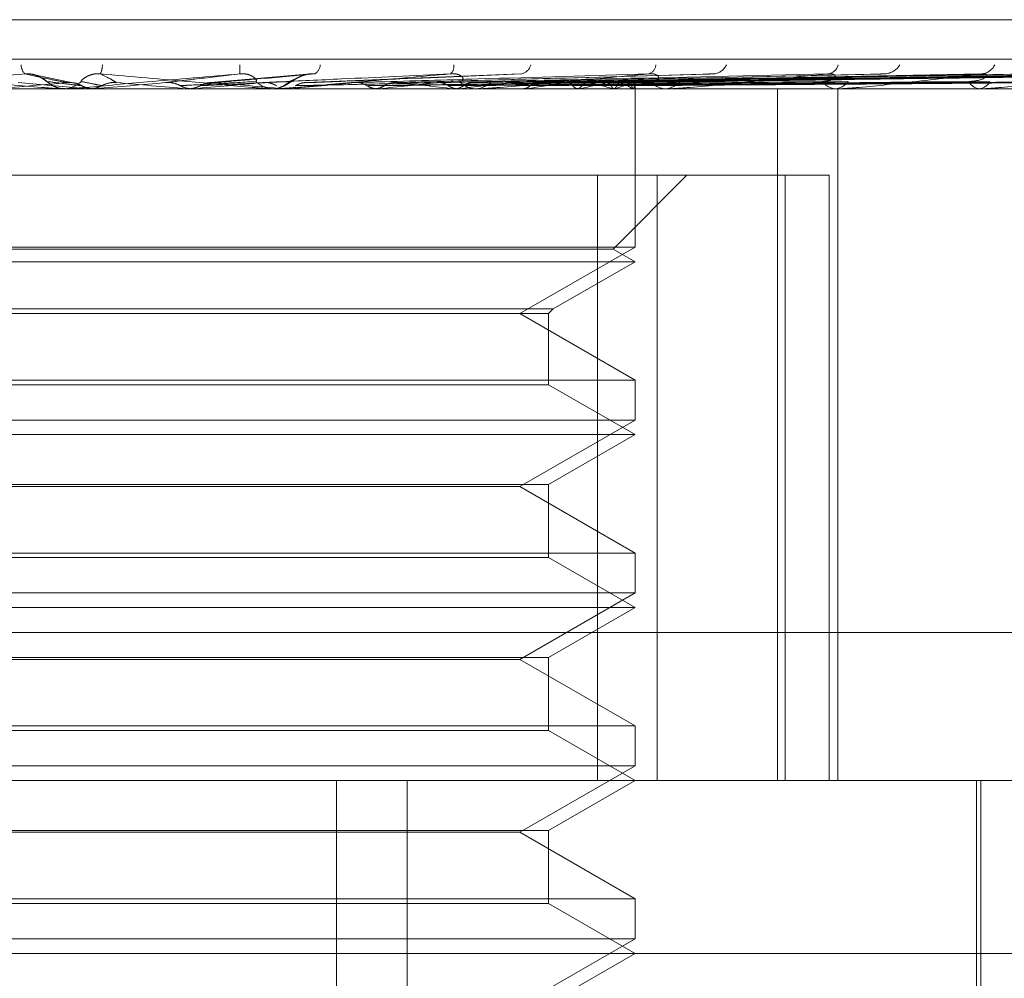
# Model space of a CAD drawing. Units: inches. Extents: x 0 to 23.4, y 0 to 16.5.
# Drawn here: x 7.4 to 7.4, y 12.9 to 13 of the extents above; entities that cross this region are included whole.
import ezdxf

# ---------------------------------------------------------------- set-up
doc = ezdxf.new("R2010")
doc.units = ezdxf.units.IN
doc.header["$MEASUREMENT"] = 0
doc.linetypes.add('HIDDEN', pattern=[0.07500000000000001, 0.05, -0.025])

msp = doc.modelspace()

# ---------------------------------------------------------------- linework, layer by layer
at = {"color": 7, "linetype": 'HIDDEN', "lineweight": 0}
for p, q in [((7.318187166, 12.9592264402), (7.4065381541, 12.9592264402)), ((7.3022940234, 12.9577249547), (7.4301283928, 12.9577249547)), ((7.3696336006, 12.9571738774), (7.3658170388, 12.9568393799)), ((7.3775813726, 12.9571771246), (7.3694564641, 12.956841925)), ((7.3846969677, 12.9571569172), (7.3727281011, 12.9568361187)), ((7.3912124302, 12.9571576591), (7.3756950474, 12.9568365288)), ((7.3952306675, 12.9571601297), (7.3772443007, 12.9568378857)), ((7.396679411, 12.9571581298), (7.3781744449, 12.9568367887)), ((7.3999975397, 12.9571624716), (7.3793879486, 12.9568376989)), ((7.4009010751, 12.957158476), (7.3800773866, 12.9568369795)), ((7.4030649062, 12.957159506), (7.3809117582, 12.9568375486)), ((7.403725154, 12.9571587591), (7.3813356478, 12.956837139)), ((7.4048269552, 12.9571592544), (7.3817603644, 12.9568374109)), ((7.4050497201, 12.9571590115), (7.3819033814, 12.9568372776)), ((7.3585287814, 12.9568388603), (7.3611824677, 12.9566055137)), ((7.3606549415, 12.9568237076), (7.3591465788, 12.9571334765)), ((7.380895745, 12.9568404641), (7.3836418725, 12.9568794677)), ((7.4177125109, 12.9566017683), (7.3061639544, 12.9566017683)), ((7.3600360001, 12.9566055137), (7.3603013365, 12.9566055137)), ((7.3601216666, 12.9566017683), (7.3602279458, 12.9566017683)), ((7.3602250908, 12.9566055082), (7.3603107028, 12.9566017683)), ((7.360417005, 12.9566017683), (7.3603107028, 12.9566017683)), ((7.3605027088, 12.9566055137), (7.3614480775, 12.9566055137)), ((7.3610819642, 12.9566055137), (7.3611824677, 12.9566055137)), ((7.3611824677, 12.9566055137), (7.3612252577, 12.9566027051)), ((7.3613832168, 12.9566019919), (7.3613622611, 12.9566017683)), ((7.3614480775, 12.9566055137), (7.3614052644, 12.9566027051)), ((7.3614052644, 12.9566027051), (7.3614053053, 12.9566017683)), ((7.3649217102, 12.9566055137), (7.3649641587, 12.9566027051)), ((7.3660801222, 12.9566055137), (7.3649217102, 12.9566055137)), ((7.3649641182, 12.9566017683), (7.3649641587, 12.9566027051)), ((7.3651004457, 12.9566017683), (7.3651212049, 12.9566019919)), ((7.3651849146, 12.9566055137), (7.3651425352, 12.9566027051)), ((7.3651425757, 12.9566017683), (7.3651425352, 12.9566027051)), ((7.3684128359, 12.9566055137), (7.3651849146, 12.9566055137)), ((7.3680353189, 12.9566017683), (7.3681406813, 12.9566017683)), ((7.3683279826, 12.9566017683), (7.3682226889, 12.9566017683)), ((7.3685644589, 12.9566055137), (7.3686050317, 12.9566027051)), ((7.3708108381, 12.9566055137), (7.3685644589, 12.9566055137)), ((7.368604993, 12.9566017683), (7.3686050317, 12.9566027051)), ((7.3687356766, 12.9566017683), (7.368755489, 12.9566019919)), ((7.3688157449, 12.9566055137), (7.3687753311, 12.9566027051)), ((7.3687753697, 12.9566017683), (7.3687753311, 12.9566027051)), ((7.3761002908, 12.9566055137), (7.3688157449, 12.9566055137)), ((7.3719790553, 12.9566055137), (7.3720162861, 12.9566027051)), ((7.372209341, 12.9566055137), (7.3721723533, 12.9566027051)), ((7.3750420871, 12.9566055137), (7.3750746303, 12.9566027051)), ((7.3752430492, 12.9566055137), (7.3752108245, 12.9566027051)), ((7.3757399434, 12.9566017683), (7.3758405811, 12.9566017683)), ((7.3760193549, 12.9566017683), (7.3759188753, 12.9566017683)), ((7.3832872289, 12.9566055137), (7.3759282416, 12.9566055137)), ((7.3776428484, 12.9566055137), (7.3776695277, 12.9566027051)), ((7.3778072237, 12.9566055137), (7.3777809266, 12.9566027051)), ((7.3796873408, 12.9566055137), (7.379707192, 12.9566027051)), ((7.3798091883, 12.9566055137), (7.3797897693, 12.9566027051)), ((7.381101671, 12.9566055137), (7.3811139766, 12.9566027051)), ((7.3811765868, 12.9566055137), (7.3811647479, 12.9566027051)), ((7.3818347216, 12.9566055137), (7.3818390368, 12.9566027051)), ((7.381859998, 12.9566055137), (7.3818561669, 12.9566027051)), ((7.3819375595, 12.9566017683), (7.3819363256, 12.9567576178)), ((7.3819369425, 12.9505947469), (7.3819369425, 12.9566017683)), ((7.382957075, 12.9566017683), (7.3830493507, 12.9566017683)), ((7.3832131356, 12.9566017683), (7.3831211017, 12.9566017683)), ((7.3897138955, 12.9566055137), (7.383130468, 12.9566055137)), ((7.3873455407, 12.9303550491), (7.3873455407, 12.9566017683)), ((7.3894258678, 12.9566017683), (7.3895064463, 12.9566017683)), ((7.3896493228, 12.9566017683), (7.3895690608, 12.9566017683)), ((7.389631355, 12.9303550491), (7.389631355, 12.9566017683)), ((7.3949125227, 12.9566017683), (7.3949784917, 12.9566017683)), ((7.3950952958, 12.9566017683), (7.3950297067, 12.9566017683)), ((7.3951480141, 12.9566055137), (7.3950390731, 12.9566055137)), ((7.3805155505, 12.9533209284), (7.3417306614, 12.9533209284)), ((7.3805155505, 12.9303550491), (7.3805155505, 12.9533209284)), ((7.3805155505, 12.9533209284), (7.3876395513, 12.9533209284)), ((7.3811049548, 12.9505204368), (7.3839054464, 12.9533209284)), ((7.3827731448, 12.9533209284), (7.3827731448, 12.9303550491)), ((7.3876395513, 12.9303550491), (7.3876395513, 12.9533209284)), ((7.3876395513, 12.9533209284), (7.3893091244, 12.9533209284)), ((7.3893091244, 12.9533209284), (7.3893091244, 12.9303550491)), ((7.3614053053, 12.9505947469), (7.3425668638, 12.9505947469)), ((7.3811049548, 12.9505204368), (7.3433988514, 12.9505204368)), ((7.3819369425, 12.9505947469), (7.3614053053, 12.9505947469)), ((7.3775666971, 12.9480715846), (7.3819369425, 12.9505947469)), ((7.3819369425, 12.9500400885), (7.3811049548, 12.9505204368)), ((7.3819369425, 12.9500400885), (7.3425668638, 12.9500400885)), ((7.3788319223, 12.9482474043), (7.3819369425, 12.9500400885)), ((7.345671884, 12.9482474043), (7.3788319223, 12.9482474043)), ((7.3786561026, 12.9480715846), (7.3788319223, 12.9482474043)), ((7.3458477037, 12.9480715846), (7.3786561026, 12.9480715846)), ((7.3819369425, 12.9455484222), (7.3775666971, 12.9480715846)), ((7.3786561026, 12.9453726025), (7.3786561026, 12.9480715846)), ((7.3425668638, 12.9455484222), (7.3819369425, 12.9455484222)), ((7.3786561026, 12.9453726025), (7.3458477037, 12.9453726025)), ((7.3819369425, 12.9434784087), (7.3786561026, 12.9453726025)), ((7.3819369425, 12.9440330672), (7.3819369425, 12.9455484222)), ((7.3614053053, 12.9440330672), (7.3425668638, 12.9440330672)), ((7.3819369425, 12.9440330672), (7.3614053053, 12.9440330672)), ((7.3775666971, 12.9415099048), (7.3819369425, 12.9440330672)), ((7.3819369425, 12.9434784087), (7.3425668638, 12.9434784087)), ((7.3786561026, 12.9415842149), (7.3819369425, 12.9434784087)), ((7.3458477037, 12.9415842149), (7.3786561026, 12.9415842149)), ((7.3775666971, 12.9415099048), (7.3469371092, 12.9415099048)), ((7.3819369425, 12.9389867424), (7.3775666971, 12.9415099048)), ((7.3786561026, 12.9388109227), (7.3786561026, 12.9415842149)), ((7.3425668638, 12.9389867424), (7.3819369425, 12.9389867424)), ((7.3819369425, 12.9374713874), (7.3819369425, 12.9389867424)), ((7.3786561026, 12.9388109227), (7.3458477037, 12.9388109227)), ((7.3819369425, 12.9369167289), (7.3786561026, 12.9388109227)), ((7.3614053053, 12.9374713874), (7.3425668638, 12.9374713874)), ((7.3819369425, 12.9374713874), (7.3614053053, 12.9374713874)), ((7.3775666971, 12.934948225), (7.3819369425, 12.9374713874)), ((7.3819369425, 12.9369167289), (7.3425668638, 12.9369167289)), ((7.3786561026, 12.9350225351), (7.3819369425, 12.9369167289)), ((7.4307599614, 12.9359709809), (7.3029255921, 12.9359709809)), ((7.3458477037, 12.9350225351), (7.3786561026, 12.9350225351)), ((7.3775666971, 12.934948225), (7.3469371092, 12.934948225)), ((7.3819369425, 12.9324250626), (7.3775666971, 12.934948225)), ((7.3786561026, 12.9322492429), (7.3786561026, 12.9350225351)), ((7.3425668638, 12.9324250626), (7.3819369425, 12.9324250626)), ((7.3786561026, 12.9322492429), (7.3458477037, 12.9322492429)), ((7.3819369425, 12.9303550491), (7.3786561026, 12.9322492429)), ((7.3819369425, 12.9309097076), (7.3819369425, 12.9324250626)), ((7.3614053053, 12.9309097076), (7.3425668638, 12.9309097076)), ((7.3819369425, 12.9309097076), (7.3614053053, 12.9309097076)), ((7.3775666971, 12.9283865452), (7.3819369425, 12.9309097076)), ((7.3176879213, 12.9303550491), (7.4206508533, 12.9303550491)), ((7.3706087175, 12.8811424507), (7.3706087175, 12.9303550491)), ((7.3732896108, 12.8811424507), (7.3732896108, 12.9303550491)), ((7.3786561026, 12.9284608553), (7.3819369425, 12.9303550491)), ((7.3948962601, 12.9113261777), (7.3948962601, 12.9303550491)), ((7.3950603021, 12.9172316896), (7.3950603021, 12.9303550491)), ((7.3458477037, 12.9284608553), (7.3786561026, 12.9284608553)), ((7.3775666971, 12.9283865452), (7.3469371092, 12.9283865452)), ((7.3819369425, 12.9258633828), (7.3775666971, 12.9283865452)), ((7.3786561026, 12.9256875631), (7.3786561026, 12.9284608553)), ((7.3425668638, 12.9258633828), (7.3819369425, 12.9258633828)), ((7.3819369425, 12.9243480278), (7.3819369425, 12.9258633828)), ((7.3786561026, 12.9256875631), (7.3458477037, 12.9256875631)), ((7.3819369425, 12.9237933693), (7.3786561026, 12.9256875631)), ((7.3614053053, 12.9243480278), (7.3425668638, 12.9243480278)), ((7.3819369425, 12.9243480278), (7.3614053053, 12.9243480278)), ((7.3775666971, 12.9218248654), (7.3819369425, 12.9243480278)), ((7.4272125331, 12.9237933693), (7.3126807324, 12.9237933693)), ((7.3786561026, 12.9218991756), (7.3819369425, 12.9237933693))]:
    msp.add_line(p, q, dxfattribs=at)
at = {"color": 7, "linetype": 'HIDDEN', "lineweight": 0, "flags": 128}
msp.add_lwpolyline([(7.3641208952, 12.9568388603), (7.3637876765, 12.9568098446), (7.3634540111, 12.9567807682), (7.363119996, 12.9567516398), (7.3627857283, 12.9567224678), (7.3624513053, 12.9566932607), (7.3621168243, 12.956664027), (7.3617823826, 12.9566347751), (7.3614480775, 12.9566055137)], dxfattribs=at)
at = {"color": 7, "linetype": 'HIDDEN', "lineweight": 0}
for centre, radius, start, end in [((7.3591304812, 12.9575236477), 0.0004986224961507, 181.8340999734, 224.8951571814), ((7.3607659522, 12.9575467584), 0.0009552154342014, 336.8818798477, 357.655880286), ((7.3652090956, 12.9573090014), 0.0017322847754338, 355.454419694, 6.5861394265), ((7.3695582537, 12.9575460909), 0.0004336844899599, 300.3168809036, 354.9199182309), ((7.374697341, 12.9574566941), 0.0003649449947523, 308.6583449085, 8.0324003227), ((7.3775198543, 12.9576346414), 0.0004777399860464, 284.3049583263, 344.5893385123), ((7.3823496972, 12.9575318413), 0.0003756718413019, 286.5398868443, 356.3138512975), ((7.3848689986, 12.9577546479), 0.000587553383367, 277.1894914358, 335.1453650451), ((7.3891981661, 12.9576389747), 0.0004710409698097, 277.2638362352, 343.8165299992), ((7.3913799711, 12.9578850246), 0.0007148637006947, 273.7776082883, 328.1401844693), ((7.3950487715, 12.9577678752), 0.0005971281901698, 273.261348785, 334.1682930862), ((7.4416263624, 12.0231182981), 0.9372487686787492, 94.9730578957, 95.1349845793), ((7.360311103, 12.9575845914), 0.0009829035279444, 225.8392881341, 247.2654251728), ((7.3602278643, 12.9575845122), 0.0009827439376999, 270.0047482958, 314.1577575655), ((7.2219068711, 11.336949837), 1.625957488693533, 84.9538967971, 85.0482621632), ((7.2391600823, 14.3812041081), 1.430162023576778, 275.0554192251, 275.1604201345), ((7.3104391478, 12.3270410041), 0.6322420607950839, 84.7250514856, 84.9602994912), ((7.3682234825, 12.9575714566), 0.0009696886174234, 225.5301881965, 269.9531135872), ((7.368139827, 12.9575703526), 0.0009685846894819, 270.050536212, 314.496505497), ((7.3201430565, 13.481467363), 0.5271138316631674, 275.2981304795, 275.5660634448), ((7.3466853139, 13.2087493456), 0.2534324129843314, 275.7802497612, 276.2823356964), ((7.3544942613, 12.7775657054), 0.1802150550746714, 83.4529909368, 84.1395107758), ((7.3613069515, 13.0768035381), 0.12100322267489, 276.6135051104, 277.5121268659), ((7.3759233588, 12.9575074167), 0.0009056594731015, 223.8967512535, 269.7163508018), ((7.375835951, 12.9575049944), 0.0009032379622764, 270.2937076273, 316.1686456473), ((7.370718765, 13.0067472639), 0.0506403136266215, 278.0464919055, 279.7531018415), ((7.3768582542, 12.9722442589), 0.015914721615607, 280.6857170039, 284.5344924619), ((7.3779603862, 12.9459230005), 0.011134799402239, 73.6135738032, 78.6192009816), ((7.3804373377, 12.9591586927), 0.0026580467363947, 286.1478780767, 299.2192275644), ((7.380914752, 12.955374801), 0.0015365538004591, 53.2215315982, 72.3299121929), ((7.3817491611, 12.9567536051), 0.0001849754085118, 306.8124919584, 27.4452168342), ((7.3831325986, 12.9574011946), 0.0007995089898459, 220.7348273381, 269.1760624404), ((7.3830376071, 12.9573978011), 0.0007961193880088, 270.8451987866, 319.3773085502), ((7.3895917117, 12.9572680082), 0.0006666248802024, 215.6510560865, 268.0528041452), ((7.3894834146, 12.9572641296), 0.000662761604518, 271.991494109, 324.5218476767), ((7.3950696413, 12.9571269384), 0.0005266862254092, 208.0254368929, 265.6515325554), ((7.3949379561, 12.9571231303), 0.0005229354355529, 274.4457715617, 332.2281804569), ((7.3601216668, 12.957583352), 0.0009815837163015, 264.9932045065, 269.9999897183), ((7.3604170049, 12.957584206), 0.0009824376809374, 270.0000069771, 275.004617606), ((7.3683279812, 12.9575648684), 0.000963100069389, 270.0000838403, 275.0546428223), ((7.3760193474, 12.9574782973), 0.0008765289712848, 270.0004918712, 275.2985491239), ((7.3832131166, 12.9573368952), 0.0007351269190454, 270.0014815815, 275.7861374851), ((7.3896492856, 12.9571609201), 0.0005591517566461, 270.003813837, 276.6353414922), ((7.3950952303, 12.9569755827), 0.0003738144147505, 270.0100339736, 278.1174743818)]:
    msp.add_arc(centre, radius, start, end, dxfattribs=at)
for points, knots in [([(7.358777257241043, 12.95717171408288), (7.357628234696036, 12.95706932604618), (7.355700424955717, 12.95689754120584), (7.353686210690348, 12.95671135948784), (7.35283171145283, 12.95662733449706), (7.352683704144162, 12.95661096339783), (7.352648987100792, 12.95660623997795), (7.352653710201604, 12.95660573662444), (7.352655802210272, 12.95660551367347)], [0, 0, 0, 0, 0.527318879874733, 0.8847263069768032, 0.9590362595977445, 0.9800473728126147, 0.991162359079547, 1, 1, 1, 1]), ([(7.353533707231358, 12.95717171408288), (7.354700056633781, 12.95706932604618), (7.356656937069569, 12.95689754120584), (7.358794766447043, 12.95671135948785), (7.359771877663177, 12.95662733449706), (7.359966421098776, 12.95661096339783), (7.360024351908318, 12.95660623997795), (7.360032424519712, 12.95660573662444), (7.360036000131089, 12.95660551367347)], [0, 0, 0, 0, 0.5273188798743953, 0.8847263069755548, 0.9590362595970094, 0.9800473728111667, 0.9911623590761225, 1, 1, 1, 1]), ([(7.359626340356787, 12.95687946774087), (7.359599940717831, 12.95689591882607), (7.359563996696785, 12.95691831754728), (7.359391476653778, 12.95703157091986), (7.359241706965527, 12.95710592426315), (7.359063090028275, 12.95715896451598), (7.358908108381184, 12.95717893805435), (7.358814242707306, 12.95717375596003), (7.358777257241043, 12.95717171408288)], [0, 0, 0, 0, 0.4235571565815014, 0.5766877106416268, 0.7311347587009164, 0.8323151788361757, 0.9339279095318783, 1, 1, 1, 1]), ([(7.360378802732144, 12.95683886034354), (7.360330417440077, 12.95684798319352), (7.360088490643472, 12.95689359750678), (7.359539424712146, 12.95700323336981), (7.359071798571405, 12.95710660433306), (7.358777257241043, 12.95717171408288)], [0, 0, 0, 0, 0.0846963374236805, 0.4234822757477321, 0.9999999999999999, 0.9999999999999999, 0.9999999999999999, 0.9999999999999999]), ([(7.35906842827111, 12.95715276393859), (7.359069936645038, 12.95715257457838), (7.359135845025759, 12.9571443004862), (7.359261787897158, 12.95709387968338), (7.35943556552168, 12.95700813379821), (7.359563754463865, 12.95691345931112), (7.359650713570019, 12.95684496788373), (7.359743570395386, 12.95677602436233), (7.359876099462711, 12.9566974103402), (7.360065752057812, 12.95661795441796), (7.36022618869224, 12.95661213146366), (7.360311012651156, 12.95660905282742)], [0, 0, 0, 0, 0.0023809113751247, 0.1040338940095173, 0.2297071588573986, 0.4160450440241135, 0.5896112772111154, 0.6817656639484811, 0.7498211506409074, 0.8677287109962427, 0.9999999999999999, 0.9999999999999999, 0.9999999999999999, 0.9999999999999999]), ([(7.366935931659916, 12.95717171408288), (7.365764769135225, 12.95706932604618), (7.363799813327866, 12.95689754120584), (7.361684154012309, 12.95671135948785), (7.360739482111367, 12.95662733449706), (7.360558861962263, 12.95661096339783), (7.360508234009545, 12.95660623997795), (7.360504404872831, 12.95660573662444), (7.360502708828745, 12.95660551367347)], [0, 0, 0, 0, 0.5273188798739263, 0.8847263069771613, 0.959036259598554, 0.9800473728121052, 0.9911623590768904, 1, 1, 1, 1]), ([(7.36091247946476, 12.95687946774087), (7.360915719432824, 12.95689591882607), (7.360920130761348, 12.95691831754728), (7.361057129817105, 12.95703157091987), (7.361190129477257, 12.95710592426315), (7.36135954671301, 12.95715896451598), (7.361511807779881, 12.95717893805436), (7.361606966367727, 12.95717375596003), (7.36164446127503, 12.95717171408288)], [0, 0, 0, 0, 0.4235571565790676, 0.5766877106349093, 0.7311347586960596, 0.8323151788340846, 0.9339279095265943, 1, 1, 1, 1]), ([(7.362253966662479, 12.95683886034353), (7.362239935970595, 12.9568479831935), (7.36216978241366, 12.95689359750678), (7.361981857059993, 12.9570032333698), (7.361774848633624, 12.95710660433305), (7.361644461275035, 12.95717171408288)], [0, 0, 0, 0, 0.0846963374230748, 0.4234822757480217, 1, 1, 1, 1]), ([(7.361644461275035, 12.95717171408288), (7.362809830692852, 12.95706932604618), (7.36476506692777, 12.95689754120584), (7.366839396442809, 12.95671135948784), (7.367743073933759, 12.95662733449706), (7.367908135072234, 12.95661096339783), (7.367951001673583, 12.95660623997795), (7.367950552658344, 12.95660573662444), (7.367950353775489, 12.95660551367347)], [0, 0, 0, 0, 0.5273188798738023, 0.8847263069734564, 0.9590362595947972, 0.9800473728097985, 0.9911623590747848, 1, 1, 1, 1]), ([(7.364120895169119, 12.95683886034354), (7.364197214780831, 12.95684798319351), (7.364578813369801, 12.95689359750678), (7.365502028127387, 12.95700323336981), (7.366381796420489, 12.95710660433305), (7.366935931659916, 12.95717171408288)], [0, 0, 0, 0, 0.0846963374229477, 0.4234822757480817, 1, 1, 1, 1]), ([(7.365979077324514, 12.95683886034353), (7.366089440415838, 12.9568479831935), (7.366641256639475, 12.95689359750677), (7.36792234142963, 12.9570032333698), (7.369060367242763, 12.95710660433305), (7.369777169850195, 12.95717171408288)], [0, 0, 0, 0, 0.084696337422977, 0.4234822757475383, 1, 1, 1, 1]), ([(7.367544183224108, 12.95687946774087), (7.367564132268585, 12.95689591882607), (7.367591293582261, 12.95691831754728), (7.367491056198436, 12.95703157091986), (7.367376031031884, 12.95710592426315), (7.36721734776634, 12.95715896451598), (7.367069186179491, 12.95717893805435), (7.366973596448578, 12.95717375596003), (7.366935931659921, 12.95717171408288)], [0, 0, 0, 0, 0.423557156573851, 0.5766877106309228, 0.7311347586914664, 0.8323151788222258, 0.9339279095137647, 1, 1, 1, 1]), ([(7.367795437364352, 12.95683886034354), (7.367993703490233, 12.95684798319352), (7.368985035497563, 12.95689359750679), (7.371347163557252, 12.9570032333698), (7.373542529165895, 12.95710660433305), (7.374925313083785, 12.95717171408288)], [0, 0, 0, 0, 0.0846963374228998, 0.4234822757472643, 1, 1, 1, 1]), ([(7.368142269949942, 12.95660965381596), (7.368180811895502, 12.95660791124145), (7.368292433000006, 12.95660286458157), (7.368459103263296, 12.95664794038801), (7.368623280035171, 12.95671441408221), (7.368786891187373, 12.95680680341795), (7.368949073168768, 12.95691549626711), (7.369160137042215, 12.95704104152901), (7.369371469856858, 12.95712926179233), (7.369477839972841, 12.95714866273417), (7.36951250892709, 12.95715498603615)], [0, 0, 0, 0, 0.0626587801362402, 0.1814657289408341, 0.2867521250712553, 0.4014509990788042, 0.6127178843772312, 0.8287536999078969, 0.944186108211909, 1, 1, 1, 1]), ([(7.374925313083785, 12.95717171408288), (7.373774339444451, 12.95706932604618), (7.371843256192513, 12.95689754120583), (7.369702617266939, 12.95671135948785), (7.368701915606179, 12.95662733449705), (7.368495210699534, 12.95661096339783), (7.368430501663542, 12.95660623997795), (7.3684182586843, 12.95660573662444), (7.36841283588692, 12.95660551367347)], [0, 0, 0, 0, 0.5273188798732399, 0.8847263069755962, 0.9590362595956256, 0.9800473728119049, 0.9911623590732843, 1, 1, 1, 1]), ([(7.368818674857146, 12.95687946774087), (7.36886799508779, 12.95689591882607), (7.368935146286763, 12.95691831754727), (7.369141624948771, 12.95703157091986), (7.369306808327616, 12.95710592426315), (7.369493007383729, 12.95715896451598), (7.369649306073244, 12.95717893805435), (7.36974102877108, 12.95717375596003), (7.369777169850206, 12.95717171408288)], [0, 0, 0, 0, 0.4235571565832727, 0.5766877106382713, 0.7311347587023731, 0.8323151788379901, 0.9339279095258572, 1, 1, 1, 1]), ([(7.36956947820029, 12.95683886034353), (7.369800246265147, 12.95684798319351), (7.370954088193235, 12.95689359750678), (7.373657881385138, 12.9570032333698), (7.376099810219768, 12.95710660433305), (7.377637895679367, 12.95717171408287)], [0, 0, 0, 0, 0.0846963374239869, 0.4234822757484121, 1, 1, 1, 1]), ([(7.371269621788993, 12.95683886034354), (7.37158266857467, 12.95684798319351), (7.373147904678704, 12.95689359750679), (7.376863572577974, 12.9570032333698), (7.380295189269099, 12.95710660433305), (7.382456644451855, 12.95717171408287)], [0, 0, 0, 0, 0.0846963374232445, 0.4234822757480435, 1, 1, 1, 1]), ([(7.372895402847431, 12.95683886034353), (7.373238235326693, 12.95684798319351), (7.374952400105656, 12.95689359750678), (7.378981179568686, 12.9570032333698), (7.382638753754346, 12.95710660433304), (7.384942531650157, 12.95717171408287)], [0, 0, 0, 0, 0.0846963374235396, 0.423482275748036, 1, 1, 1, 1]), ([(7.374417882366028, 12.95683886034354), (7.374834395485036, 12.95684798319351), (7.376916963974779, 12.95689359750678), (7.381851877794689, 12.95700323336981), (7.386395718000075, 12.95710660433305), (7.389257723825771, 12.95717171408287)], [0, 0, 0, 0, 0.0846963374240942, 0.4234822757481033, 1, 1, 1, 1]), ([(7.375270749300089, 12.95687946774086), (7.37533632601757, 12.95689591882607), (7.375425610985345, 12.95691831754728), (7.375401279100885, 12.95703157091986), (7.375325155765224, 12.95710592426315), (7.375192141398074, 12.95715896451598), (7.37505615481725, 12.95717893805435), (7.374962295891244, 12.95717375596003), (7.37492531308381, 12.95717171408288)], [0, 0, 0, 0, 0.4235571565722335, 0.576687710632732, 0.7311347586907286, 0.8323151788264537, 0.9339279095244777, 1, 1, 1, 1]), ([(7.375836643683577, 12.95683886034353), (7.376279149718209, 12.95684798319351), (7.378491682966748, 12.95689359750678), (7.383699838114197, 12.95700323336979), (7.388440863390104, 12.95710660433304), (7.391427069186541, 12.95717171408286)], [0, 0, 0, 0, 0.0846963374228856, 0.4234822757475509, 0.9999999999999999, 0.9999999999999999, 0.9999999999999999, 0.9999999999999999]), ([(7.382456644451855, 12.95717171408287), (7.38136745888405, 12.95706932604618), (7.379540042567675, 12.95689754120584), (7.377451792300105, 12.95671135948784), (7.376431228844976, 12.95662733449705), (7.376205910034609, 12.95661096339783), (7.376129458668548, 12.95660623997795), (7.376109244339925, 12.95660573662444), (7.376100290783273, 12.95660551367347)], [0, 0, 0, 0, 0.5273188798746984, 0.884726306976401, 0.9590362595975083, 0.9800473728124693, 0.9911623590770823, 1, 1, 1, 1]), ([(7.377126432755487, 12.95683886034353), (7.37763135833849, 12.95684798319351), (7.380155989762692, 12.95689359750678), (7.386131788859928, 12.95700323336979), (7.391623626355707, 12.95710660433304), (7.395082742476924, 12.95717171408287)], [0, 0, 0, 0, 0.0846963374231535, 0.4234822757476763, 1, 1, 1, 1]), ([(7.378286896601591, 12.95683886034353), (7.37881308287056, 12.95684798319351), (7.381444017872343, 12.95689359750677), (7.38764331240749, 12.95700323336979), (7.393296435767554, 12.95710660433304), (7.396857140206657, 12.95717171408287)], [0, 0, 0, 0, 0.0846963374233587, 0.4234822757476275, 1, 1, 1, 1]), ([(7.379297378889244, 12.95683886034353), (7.379872467610098, 12.95684798319351), (7.382747915211168, 12.95689359750678), (7.389548618636665, 12.9570032333698), (7.39578996410687, 12.95710660433304), (7.399721169054334, 12.95717171408287)], [0, 0, 0, 0, 0.0846963374236575, 0.4234822757480038, 1, 1, 1, 1]), ([(7.380157603076941, 12.95683886034353), (7.380748451837525, 12.95684798319351), (7.383702699746776, 12.95689359750677), (7.390669075012987, 12.95700323336979), (7.397029977849909, 12.95710660433304), (7.40103648779592, 12.95717171408286)], [0, 0, 0, 0, 0.084696337423626, 0.4234822757478125, 1, 1, 1, 1]), ([(7.380852257117673, 12.95683886034353), (7.381476723771633, 12.95684798319351), (7.384599061381393, 12.95689359750678), (7.391978873994238, 12.9570032333698), (7.398744148951924, 12.95710660433305), (7.403005358736193, 12.95717171408287)], [0, 0, 0, 0, 0.0846963374238772, 0.4234822757479041, 1, 1, 1, 1]), ([(7.381381150903545, 12.95683886034353), (7.382015307342087, 12.95684798319351), (7.38518609394213, 12.95689359750678), (7.392667766986603, 12.95700323336979), (7.399506549698677, 12.95710660433304), (7.403814059443279, 12.95717171408286)], [0, 0, 0, 0, 0.0846963374230851, 0.4234822757478683, 1, 1, 1, 1]), ([(7.381734870090417, 12.95683886034353), (7.382386144825568, 12.95684798319351), (7.385642523027625, 12.95689359750677), (7.393334719172072, 12.9570032333698), (7.400379408953523, 12.95710660433304), (7.404816612350517, 12.95717171408287)], [0, 0, 0, 0, 0.0846963374232535, 0.423482275747624, 1, 1, 1, 1]), ([(7.381913317874983, 12.95683886034353), (7.382567861925528, 12.95684798319351), (7.385840586727251, 12.95689359750678), (7.393567150392832, 12.95700323336979), (7.400636641554576, 12.95710660433304), (7.405089466472502, 12.95717171408286)], [0, 0, 0, 0, 0.0846963374239018, 0.423482275747917, 1, 1, 1, 1]), ([(7.382526780355379, 12.95687946774086), (7.382635614632438, 12.95689591882607), (7.382783796262943, 12.95691831754727), (7.382836249295548, 12.95703157091986), (7.382801779086485, 12.95710592426314), (7.382699241103508, 12.95715896451597), (7.382580344438036, 12.95717893805435), (7.382491608623077, 12.95717375596003), (7.382456644451879, 12.95717171408287)], [0, 0, 0, 0, 0.4235571565813446, 0.5766877106327025, 0.7311347586927346, 0.8323151788334757, 0.9339279095239842, 1, 1, 1, 1]), ([(7.389257723825771, 12.95717171408287), (7.388269692333767, 12.95706932604618), (7.386611990539928, 12.95689754120584), (7.384651603735888, 12.95671135948784), (7.383648064308741, 12.95662733449705), (7.383412275203519, 12.95661096339783), (7.383326844658924, 12.95660623997794), (7.38329938957944, 12.95660573662443), (7.383287228868384, 12.95660551367346)], [0, 0, 0, 0, 0.5273188798759286, 0.8847263069761638, 0.9590362595961023, 0.9800473728114022, 0.9911623590744089, 1, 1, 1, 1]), ([(7.384697056587977, 12.95715607797715), (7.38475037159554, 12.95716479660077), (7.384840035225221, 12.95717945932848), (7.384912966240742, 12.95717394822282), (7.384942531650189, 12.95717171408287)], [0, 0, 0, 0, 0.5946113017168052, 1, 1, 1, 1]), ([(7.389050024522239, 12.95687946774086), (7.389198182804527, 12.95689591882607), (7.389399905427548, 12.95691831754727), (7.389527247587974, 12.95703157091986), (7.38953567634866, 12.95710592426314), (7.389467320739723, 12.95715896451597), (7.389369811224896, 12.95717893805435), (7.389289405664522, 12.95717375596003), (7.389257723825801, 12.95717171408287)], [0, 0, 0, 0, 0.4235571565769617, 0.5766877106284081, 0.7311347586860603, 0.8323151788305848, 0.9339279095216441, 1, 1, 1, 1]), ([(7.395082742476927, 12.95717171408287), (7.394231575093135, 12.95706932604617), (7.392803501483748, 12.95689754120583), (7.391041831630108, 12.95671135948784), (7.390091586760494, 12.95662733449705), (7.389853849393048, 12.95661096339783), (7.389762527352386, 12.95660623997794), (7.389728823820144, 12.95660573662443), (7.389713895474467, 12.95660551367346)], [0, 0, 0, 0, 0.5273188798746049, 0.884726306975927, 0.9590362595965092, 0.9800473728107517, 0.9911623590749469, 1, 1, 1, 1]), ([(7.391212537565629, 12.95715652970332), (7.391260852985015, 12.95716501862947), (7.391342909676931, 12.95717943583224), (7.391402546743854, 12.95717396405031), (7.391427069186581, 12.95717171408287)], [0, 0, 0, 0, 0.5888053522321417, 1, 1, 1, 1]), ([(7.394604714760312, 12.95687946774085), (7.394786335582856, 12.95689565179482), (7.395033618611203, 12.95691768694375), (7.395233945056386, 12.95703236214368), (7.395278453536513, 12.95710328186576), (7.395267124356721, 12.95715015591885), (7.395234731845509, 12.95715719556069), (7.395230541691357, 12.95715810617809)], [0, 0, 0, 0, 0.4998620950623358, 0.6805795221681575, 0.8628506131433655, 0.9822589527296043, 1, 1, 1, 1]), ([(7.395230541691357, 12.95715810617809), (7.395210368842869, 12.95716579722408), (7.395174801400099, 12.95717935757169), (7.395110551604187, 12.95717402302529), (7.395082742476973, 12.95717171408287)], [0, 0, 0, 0, 0.5671717424048132, 1, 1, 1, 1]), ([(7.399721169054334, 12.95717171408287), (7.399037629185691, 12.95706932604617), (7.397890798061799, 12.95689754120583), (7.396391516497106, 12.95671135948784), (7.39552891051043, 12.95662733449704), (7.395297817328628, 12.95661096339782), (7.395203904408388, 12.95660623997793), (7.395165170556859, 12.95660573662443), (7.395148014125872, 12.95660551367346)], [0, 0, 0, 0, 0.5273188798738649, 0.8847263069756196, 0.9590362595958162, 0.9800473728113366, 0.9911623590766125, 1, 1, 1, 1]), ([(7.360933197718864, 12.95672221471099), (7.360892957883225, 12.95672677727559), (7.360691758660455, 12.95674959010361), (7.360250314576193, 12.95680145533128), (7.359861940045151, 12.95685001187742), (7.359626340356842, 12.95687946774083)], [0, 0, 0, 0, 0.0895371415811315, 0.4476858070875738, 1, 1, 1, 1]), ([(7.360933197718864, 12.95672221471099), (7.360897386419191, 12.95674007575561), (7.360763270746768, 12.95680696654234), (7.36057072088752, 12.95684792943674), (7.360420000000778, 12.95684080712064), (7.360378802732144, 12.95683886034354)], [0, 0, 0, 0, 0.2093091832031025, 0.7838766564428342, 1, 1, 1, 1]), ([(7.361697628658979, 12.95672221471098), (7.361675432459984, 12.95672677727558), (7.361564451440424, 12.95674959010361), (7.361308565660409, 12.95680145533127), (7.361062033374724, 12.95685001187742), (7.360912479464713, 12.95687946774083)], [0, 0, 0, 0, 0.0895371415799628, 0.4476858070866865, 1, 1, 1, 1]), ([(7.361697628658979, 12.95672221471098), (7.361733538454968, 12.9567400757556), (7.361868023002565, 12.95680696654232), (7.362061219708668, 12.95684792943673), (7.362212591483464, 12.95684080712062), (7.362253966662479, 12.95683886034353)], [0, 0, 0, 0, 0.2093091832151491, 0.7838766564343476, 0.9999999999999999, 0.9999999999999999, 0.9999999999999999, 0.9999999999999999]), ([(7.364674137906266, 12.95672221471099), (7.364638454818641, 12.9567400757556), (7.364504819308761, 12.95680696654233), (7.36431272537509, 12.95684792943674), (7.36416207355848, 12.95684080712063), (7.36412089516912, 12.95683886034354)], [0, 0, 0, 0, 0.2093091832052367, 0.7838766564465279, 1, 1, 1, 1]), ([(7.364674137906266, 12.95672221471099), (7.364758569127694, 12.95672677727559), (7.365180725328366, 12.95674959010362), (7.366131623631257, 12.95680145533128), (7.367010830099165, 12.95685001187742), (7.367544183224155, 12.95687946774083)], [0, 0, 0, 0, 0.0895371415802974, 0.4476858070876117, 1, 1, 1, 1]), ([(7.365431646041414, 12.95672221471098), (7.36553395749352, 12.95672677727557), (7.36604551486738, 12.95674959010361), (7.367180291029762, 12.95680145533127), (7.368200055197695, 12.95685001187742), (7.368818674857097, 12.95687946774083)], [0, 0, 0, 0, 0.089537141580207, 0.4476858070864157, 0.9999999999999999, 0.9999999999999999, 0.9999999999999999, 0.9999999999999999]), ([(7.365431646041414, 12.95672221471098), (7.365467034532099, 12.95674007575559), (7.365599566757056, 12.95680696654232), (7.365789726008094, 12.95684792943673), (7.3659384310551, 12.95684080712062), (7.365979077324515, 12.95683886034353)], [0, 0, 0, 0, 0.2093091832061522, 0.7838766564396731, 1, 1, 1, 1]), ([(7.368327532217938, 12.95672221471099), (7.368293267022119, 12.95674007575561), (7.368164941610299, 12.95680696654234), (7.367980246377466, 12.95684792943674), (7.367835108580161, 12.95684080712063), (7.367795437364352, 12.95683886034354)], [0, 0, 0, 0, 0.2093091831903438, 0.7838766564258922, 1, 1, 1, 1]), ([(7.369050739230453, 12.95672221471098), (7.369273860531209, 12.95672677727558), (7.370389467282157, 12.95674959010361), (7.3728738916198, 12.95680145533127), (7.375123095307353, 12.95685001187742), (7.376487530009877, 12.95687946774082)], [0, 0, 0, 0, 0.0895371415798671, 0.4476858070868529, 0.9999999999999999, 0.9999999999999999, 0.9999999999999999, 0.9999999999999999]), ([(7.369050739230453, 12.95672221471098), (7.369084327383574, 12.9567400757556), (7.369210117225963, 12.95680696654233), (7.369390366171178, 12.95684792943673), (7.369531029902552, 12.95684080712063), (7.36956947820029, 12.95683886034353)], [0, 0, 0, 0, 0.2093091831943924, 0.7838766564258519, 1, 1, 1, 1]), ([(7.371761337464663, 12.95672221471099), (7.3717297285941, 12.9567400757556), (7.371611351295067, 12.95680696654233), (7.371440730130004, 12.95684792943674), (7.371306352010147, 12.95684080712063), (7.371269621788993, 12.95683886034354)], [0, 0, 0, 0, 0.209309183199554, 0.7838766564381013, 1, 1, 1, 1]), ([(7.371761337464663, 12.95672221471099), (7.372081560461906, 12.95672677727558), (7.373682675802858, 12.95674959010362), (7.37726607431876, 12.95680145533127), (7.380540447163946, 12.95685001187742), (7.382526780355421, 12.95687946774082)], [0, 0, 0, 0, 0.0895371415799274, 0.4476858070870637, 0.9999999999999999, 0.9999999999999999, 0.9999999999999999, 0.9999999999999999]), ([(7.3724241047688, 12.95672221471098), (7.372454678620998, 12.9567400757556), (7.372569179708188, 12.95680696654233), (7.372733003681035, 12.95684792943674), (7.372860542143027, 12.95684080712063), (7.372895402847431, 12.95683886034353)], [0, 0, 0, 0, 0.2093091831969609, 0.7838766564254744, 1, 1, 1, 1]), ([(7.3724241047688, 12.95672221471098), (7.372759965431617, 12.95672677799618), (7.374439269117767, 12.95674959442722), (7.377257595055156, 12.95678853842638), (7.379731798896509, 12.95682385289602), (7.380869385486367, 12.95684008974215)], [0, 0, 0, 0, 0.1189856182832101, 0.594928223227953, 0.9999999999999999, 0.9999999999999999, 0.9999999999999999, 0.9999999999999999]), ([(7.374851446978102, 12.95672221471099), (7.374823636859735, 12.9567400757556), (7.374719486137506, 12.95680696654233), (7.37456910573366, 12.95684792943674), (7.374450344066632, 12.95684080712063), (7.374417882366028, 12.95683886034354)], [0, 0, 0, 0, 0.2093091832197051, 0.7838766564437353, 1, 1, 1, 1]), ([(7.374851446978102, 12.95672221471099), (7.375274268564964, 12.95672677727558), (7.37738837696767, 12.95674959010362), (7.382116787892862, 12.95680145533128), (7.386432178562931, 12.95685001187742), (7.389050024522271, 12.95687946774082)], [0, 0, 0, 0, 0.0895371415799315, 0.4476858070867706, 1, 1, 1, 1]), ([(7.37542982043667, 12.95672221471098), (7.375866293957259, 12.95672677727558), (7.378048662043722, 12.95674959010361), (7.382917467597814, 12.95680145533126), (7.387340177040224, 12.95685001187741), (7.390023125799289, 12.95687946774082)], [0, 0, 0, 0, 0.0895371415799878, 0.4476858070871508, 1, 1, 1, 1]), ([(7.37542982043667, 12.95672221471098), (7.37545627496926, 12.9567400757556), (7.375555348933603, 12.95680696654232), (7.375696826908896, 12.95684792943674), (7.375806630529194, 12.95684080712063), (7.375836643683577, 12.95683886034353)], [0, 0, 0, 0, 0.2093091832195512, 0.7838766564486891, 1, 1, 1, 1]), ([(7.377486176149238, 12.95672221471098), (7.377463169913206, 12.9567400757556), (7.377377010046238, 12.95680696654233), (7.377252305543234, 12.95684792943674), (7.377153452685105, 12.95684080712063), (7.377126432755487, 12.95683886034353)], [0, 0, 0, 0, 0.209309183186494, 0.7838766564298126, 0.9999999999999999, 0.9999999999999999, 0.9999999999999999, 0.9999999999999999]), ([(7.377486176149242, 12.95672221471098), (7.377996314451927, 12.95672677727558), (7.38054700653045, 12.95674959010362), (7.386249532774342, 12.95680145533126), (7.391449971806836, 12.95685001187741), (7.394604714760341, 12.95687946774082)], [0, 0, 0, 0, 0.0895371415803923, 0.4476858070865541, 0.9999999999999999, 0.9999999999999999, 0.9999999999999999, 0.9999999999999999]), ([(7.377959251838521, 12.95672221471098), (7.378480556625178, 12.95672677727558), (7.381087081135945, 12.95674959010361), (7.386904441981719, 12.95680145533126), (7.392192661498323, 12.95685001187741), (7.395400654737424, 12.95687946774082)], [0, 0, 0, 0, 0.0895371415803389, 0.4476858070866575, 1, 1, 1, 1]), ([(7.378175694084642, 12.95682780493735), (7.378188605523502, 12.95683336106249), (7.378225351458544, 12.95684917378606), (7.378262682553469, 12.95684291801862), (7.378286896601591, 12.95683886034353)], [0, 0, 0, 0, 0.3513705351801834, 0.9999999999999999, 0.9999999999999999, 0.9999999999999999, 0.9999999999999999]), ([(7.379570299001134, 12.95672221471098), (7.379552928152743, 12.9567400757556), (7.379487873183112, 12.95680696654233), (7.379393351726601, 12.95684792943674), (7.379317980477221, 12.95684080712063), (7.379297378889245, 12.95683886034353)], [0, 0, 0, 0, 0.2093091831882662, 0.7838766564314545, 1, 1, 1, 1]), ([(7.379570299001134, 12.95672221471098), (7.380149316292224, 12.95672677727558), (7.383044403389101, 12.95674959010361), (7.389514940795433, 12.95680145533127), (7.395412470774112, 12.95685001187741), (7.398990090091842, 12.95687946774082)], [0, 0, 0, 0, 0.0895371415796923, 0.4476858070860542, 1, 1, 1, 1]), ([(7.379920978733117, 12.95672221471098), (7.380508273472608, 12.95672677727558), (7.383444747820646, 12.95674959010361), (7.390000409380102, 12.95680145533126), (7.395963008939273, 12.95685001187741), (7.39958010142441, 12.95687946774081)], [0, 0, 0, 0, 0.0895371415801507, 0.4476858070869993, 0.9999999999999999, 0.9999999999999999, 0.9999999999999999, 0.9999999999999999]), ([(7.379920978733117, 12.95672221471098), (7.379936509659476, 12.9567400757556), (7.379994674000097, 12.95680696654234), (7.380077112285832, 12.95684792943674), (7.380140324874482, 12.95684080712063), (7.380157603076941, 12.95683886034353)], [0, 0, 0, 0, 0.2093091831792822, 0.7838766564345816, 1, 1, 1, 1]), ([(7.381028489903757, 12.95672221471098), (7.381017382166013, 12.95674019044186), (7.380991193205817, 12.95678257222214), (7.380945601789992, 12.95682506901487), (7.380897383595896, 12.95684574002459), (7.380865715266606, 12.95684091208291), (7.380852257117673, 12.95683886034353)], [0, 0, 0, 0, 0.208880540296896, 0.4924822930948035, 0.7843192540251894, 1, 1, 1, 1]), ([(7.381028489903757, 12.95672221471098), (7.381655458989745, 12.95672677727558), (7.384790305114215, 12.9567495901036), (7.391794991602297, 12.95680145533128), (7.398176460427874, 12.95685001187742), (7.402047651626289, 12.95687946774082)], [0, 0, 0, 0, 0.089537141580261, 0.4476858070870785, 1, 1, 1, 1]), ([(7.381244099199248, 12.95672221471098), (7.381876157529508, 12.95672677727558), (7.385036449880979, 12.95674959010361), (7.392093473464747, 12.95680145533127), (7.398514949183014, 12.95685001187741), (7.402410409767535, 12.95687946774081)], [0, 0, 0, 0, 0.0895371415800414, 0.4476858070869484, 1, 1, 1, 1]), ([(7.381244099199249, 12.95672221471098), (7.381253224725944, 12.95674019044186), (7.381274740183081, 12.95678257222214), (7.381311024392804, 12.95682506901487), (7.381348081899016, 12.95684574002459), (7.381371288676189, 12.95684091208291), (7.381381150903545, 12.95683886034353)], [0, 0, 0, 0, 0.2088805403139701, 0.4924822930972929, 0.784319254020296, 1, 1, 1, 1]), ([(7.381808046038635, 12.95672221471098), (7.38180360443577, 12.95674019044187), (7.381793132369959, 12.95678257222215), (7.381774491924404, 12.95682506901487), (7.38175431639767, 12.95684574002459), (7.381740669596815, 12.95684091208291), (7.381734870090417, 12.95683886034353)], [0, 0, 0, 0, 0.2088805402739571, 0.4924822930693871, 0.7843192540154174, 1, 1, 1, 1]), ([(7.381808046038635, 12.95672221471098), (7.382460306623197, 12.95672677727558), (7.38572161026855, 12.9567495901036), (7.393007278218186, 12.95680145533127), (7.399642042980544, 12.95685001187741), (7.403666891123445, 12.95687946774082)], [0, 0, 0, 0, 0.0895371415802847, 0.447685807086561, 1, 1, 1, 1]), ([(7.381880792215926, 12.95672221471098), (7.382534769902088, 12.95672677727558), (7.385804659057341, 12.95674959010361), (7.393107985446204, 12.95680145533126), (7.399756248460119, 12.95685001187741), (7.403789285048981, 12.95687946774081)], [0, 0, 0, 0, 0.0895371415802623, 0.4476858070865681, 0.9999999999999999, 0.9999999999999999, 0.9999999999999999, 0.9999999999999999]), ([(7.381880792215926, 12.95672221471098), (7.381883172559508, 12.95674003664458), (7.38188878474848, 12.95678205581358), (7.381896603605955, 12.95682161850332), (7.381901534936173, 12.95683039707028), (7.381903462681366, 12.95683382876914)], [0, 0, 0, 0, 0.3096810899751883, 0.7301419897265934, 1, 1, 1, 1]), ([(7.361247045330551, 12.95660199187613), (7.361214750957404, 12.956601953219), (7.36110755780008, 12.95660182490624), (7.361001004882919, 12.9566017917544), (7.360926553452014, 12.9566017685903)], [0, 0, 0, 0, 0.3012727113580466, 1, 1, 1, 1]), ([(7.361383216809915, 12.95660199187614), (7.361332264508222, 12.95660547025793), (7.361229065133515, 12.95661251541219), (7.361076337924815, 12.95665269198082), (7.360981232389913, 12.95669888442827), (7.360933197718864, 12.95672221471099)], [0, 0, 0, 0, 0.3255400288680619, 0.659352498434242, 1, 1, 1, 1]), ([(7.361072597872747, 12.95660176829757), (7.3610756559424, 12.95660176834349), (7.361096372821334, 12.95660176865454), (7.361187662730242, 12.95660178570748), (7.361288193718823, 12.95660186760326), (7.361370744462158, 12.95660197556459), (7.361383216809915, 12.95660199187614)], [0, 0, 0, 0, 0.0294261414224921, 0.1993472610462631, 0.8790317447260891, 1, 1, 1, 1]), ([(7.361247045330551, 12.95660199187613), (7.361298004169703, 12.95660547025792), (7.36140121678546, 12.9566125154122), (7.361554144084043, 12.95665269198081), (7.361649478425353, 12.95669888442825), (7.361697628658979, 12.95672221471098)], [0, 0, 0, 0, 0.325540028850991, 0.6593524984176491, 1, 1, 1, 1]), ([(7.365121204919716, 12.95660199187614), (7.365018357470376, 12.95661261505113), (7.364862208602787, 12.95662874376171), (7.364721998594617, 12.95669842799644), (7.364674137906266, 12.95672221471099)], [0, 0, 0, 0, 0.6586499852853379, 1, 1, 1, 1]), ([(7.36498626663037, 12.95660199187613), (7.365036750962658, 12.95660547025792), (7.365139002506783, 12.9566125154122), (7.365290146504329, 12.9566526919808), (7.365384161942364, 12.95669888442825), (7.365431646041414, 12.95672221471098)], [0, 0, 0, 0, 0.3255400288598979, 0.6593524984304415, 1, 1, 1, 1]), ([(7.36498626663037, 12.95660199187613), (7.36507858597465, 12.956601953219), (7.36538501712753, 12.95660182490623), (7.365692082906405, 12.9566017917544), (7.365906638145508, 12.9566017685903)], [0, 0, 0, 0, 0.3012727113777046, 1, 1, 1, 1]), ([(7.365121204919716, 12.95660199187614), (7.365215647544223, 12.95660195402407), (7.365529272793046, 12.95660182832483), (7.365851843152127, 12.95660176951079), (7.366080002041391, 12.95660176834601), (7.366089488490385, 12.95660176829758)], [0, 0, 0, 0, 0.29227092788526, 0.9705738585761972, 1, 1, 1, 1]), ([(7.368626660909164, 12.95660199187613), (7.368840257309215, 12.956601953219), (7.369549237551916, 12.95660182490624), (7.370258823869471, 12.9566017917544), (7.370754631193159, 12.9566017685903)], [0, 0, 0, 0, 0.3012727114063419, 1, 1, 1, 1]), ([(7.368755488987158, 12.95660199187614), (7.368971112522674, 12.95660195402407), (7.369687155573481, 12.95660182832484), (7.37042437004078, 12.9566017695108), (7.370945990696587, 12.95660176834601), (7.370967678774402, 12.95660176829758)], [0, 0, 0, 0, 0.2922709278856127, 0.9705738585747398, 1, 1, 1, 1]), ([(7.372154716516942, 12.95660199187614), (7.372110503310342, 12.95660547025793), (7.372020953375933, 12.95661251541219), (7.371887399719949, 12.95665269198082), (7.371803641155121, 12.95669888442826), (7.371761337464663, 12.95672221471099)], [0, 0, 0, 0, 0.3255400288867171, 0.6593524984274046, 1, 1, 1, 1]), ([(7.3720366548327, 12.95660199187614), (7.372080799342325, 12.95660547025792), (7.372170210137108, 12.95661251541219), (7.372301661209676, 12.95665269198081), (7.372383015432329, 12.95669888442826), (7.3724241047688, 12.95672221471098)], [0, 0, 0, 0, 0.3255400288502641, 0.6593524984120638, 1, 1, 1, 1]), ([(7.3720366548327, 12.95660199187614), (7.372363808358116, 12.956601953219), (7.373449713297556, 12.95660182490624), (7.374536173855534, 12.9566017917544), (7.375295313495392, 12.9566017685903)], [0, 0, 0, 0, 0.3012727113907464, 1, 1, 1, 1]), ([(7.372154716516942, 12.95660199187614), (7.372483727766888, 12.95660195402407), (7.373576308957527, 12.95660182832483), (7.374701522687848, 12.9566017695108), (7.375497752374599, 12.95660176834601), (7.375530858217333, 12.95660176829758)], [0, 0, 0, 0, 0.2922709278871731, 0.9705738585872161, 1, 1, 1, 1]), ([(7.375196030569565, 12.95660199187614), (7.375157432264126, 12.95660547025793), (7.375079254814748, 12.9566125154122), (7.374962247813851, 12.95665269198081), (7.374888629275429, 12.95669888442826), (7.374851446978102, 12.95672221471099)], [0, 0, 0, 0, 0.3255400288609112, 0.6593524984267137, 1, 1, 1, 1]), ([(7.375093002335963, 12.95660199187614), (7.375131510667503, 12.95660547025793), (7.375209505882714, 12.9566125154122), (7.375323759084964, 12.95665269198081), (7.375394228604825, 12.95669888442826), (7.37542982043667, 12.95672221471098)], [0, 0, 0, 0, 0.3255400288648371, 0.6593524984216169, 1, 1, 1, 1]), ([(7.375093002335963, 12.95660199187614), (7.375521888805941, 12.956601953219), (7.376945471008706, 12.95660182490624), (7.378369538292225, 12.9566017917544), (7.379364572964176, 12.9566017685903)], [0, 0, 0, 0, 0.301272711293839, 1, 1, 1, 1]), ([(7.375196030569565, 12.95660199187614), (7.375626540240961, 12.95660195321901), (7.377055510258225, 12.95660182490625), (7.378483996466571, 12.9566017917544), (7.379482118761945, 12.95660176859031)], [0, 0, 0, 0, 0.3012727112498099, 1, 1, 1, 1]), ([(7.377685239056921, 12.95660199187613), (7.377749113608611, 12.95661261505112), (7.37784609159862, 12.9566287437617), (7.377930454545396, 12.95669842799643), (7.377959251838521, 12.95672221471098)], [0, 0, 0, 0, 0.6586499852742784, 1, 1, 1, 1]), ([(7.377685239056921, 12.95660199187613), (7.378200357396981, 12.956601953219), (7.379910164892518, 12.95660182490624), (7.381620369398926, 12.95660179175439), (7.382815335956733, 12.9566017685903)], [0, 0, 0, 0, 0.3012727113458498, 1, 1, 1, 1]), ([(7.377769510131091, 12.95660199187614), (7.378285956155056, 12.956601953219), (7.380000170567075, 12.95660182490624), (7.381713989494818, 12.9566017917544), (7.382911481547215, 12.9566017685903)], [0, 0, 0, 0, 0.3012727114789088, 1, 1, 1, 1]), ([(7.379782142945046, 12.95660199187614), (7.37975870621424, 12.95660547025792), (7.379711237191571, 12.95661251541219), (7.379639259430397, 12.95665269198082), (7.379593440588176, 12.95669888442826), (7.379570299001134, 12.95672221471098)], [0, 0, 0, 0, 0.3255400288858483, 0.6593524984108867, 1, 1, 1, 1]), ([(7.379719674806489, 12.95660199187614), (7.379742989416689, 12.95660547025793), (7.379790211094891, 12.95661251541219), (7.379858451154695, 12.95665269198081), (7.379899995867813, 12.95669888442826), (7.379920978733117, 12.95672221471098)], [0, 0, 0, 0, 0.3255400288626605, 0.6593524984144888, 1, 1, 1, 1]), ([(7.379719674806489, 12.95660199187614), (7.380302407297696, 12.956601953219), (7.382236643187967, 12.95660182490624), (7.384171173670237, 12.9566017917544), (7.385522882908769, 12.9566017685903)], [0, 0, 0, 0, 0.3012727114300158, 1, 1, 1, 1]), ([(7.379782142945046, 12.95660199187614), (7.380365859616683, 12.956601953219), (7.382303362250422, 12.95660182490624), (7.384240572018417, 12.9566017917544), (7.385594153347233, 12.9566017685903)], [0, 0, 0, 0, 0.3012727113098519, 1, 1, 1, 1]), ([(7.381161187217648, 12.95660199187614), (7.381146749181509, 12.95660547025792), (7.381117506217953, 12.95661251541219), (7.381072383567391, 12.95665269198081), (7.381043219641499, 12.95669888442826), (7.381028489903758, 12.95672221471098)], [0, 0, 0, 0, 0.3255400288561514, 0.6593524984265431, 1, 1, 1, 1]), ([(7.381122779775988, 12.95660199187614), (7.381137085983609, 12.95660547025793), (7.38116606194018, 12.95661251541219), (7.381207149762687, 12.95665269198081), (7.381231699789741, 12.95669888442826), (7.381244099199249, 12.95672221471098)], [0, 0, 0, 0, 0.3255400288621068, 0.6593524984368989, 1, 1, 1, 1]), ([(7.381122779775988, 12.95660199187614), (7.381752064947819, 12.956601953219), (7.383840820907959, 12.95660182490624), (7.385929758393895, 12.95660179175439), (7.387389356019231, 12.9566017685903)], [0, 0, 0, 0, 0.3012727115277126, 1, 1, 1, 1]), ([(7.381161187217648, 12.95660199187614), (7.381791077495588, 12.956601953219), (7.383881841954669, 12.95660182490623), (7.385972426751425, 12.95660179175439), (7.387433175397596, 12.9566017685903)], [0, 0, 0, 0, 0.3012727116172498, 1, 1, 1, 1]), ([(7.381856800695832, 12.95660199187614), (7.381846525202899, 12.95661261505112), (7.381830924363056, 12.9566287437617), (7.381813868170288, 12.95669842799643), (7.381808046038635, 12.95672221471098)], [0, 0, 0, 0, 0.6586499852772599, 1, 1, 1, 1]), ([(7.381843842096101, 12.95660199187614), (7.382496935942852, 12.956601953219), (7.384664718889947, 12.95660182490624), (7.38683256373582, 12.9566017917544), (7.388347296086532, 12.9566017685903)], [0, 0, 0, 0, 0.3012727116546293, 1, 1, 1, 1]), ([(7.381856800695832, 12.95660199187614), (7.382510098704267, 12.956601953219), (7.38467855931889, 12.95660182490624), (7.386846959968081, 12.95660179175439), (7.388362080674786, 12.95660176859029)], [0, 0, 0, 0, 0.3012727111712027, 1, 1, 1, 1])]:
    msp.add_open_spline(points, degree=3, knots=knots, dxfattribs=at)

doc.saveas('drawing.dxf')
